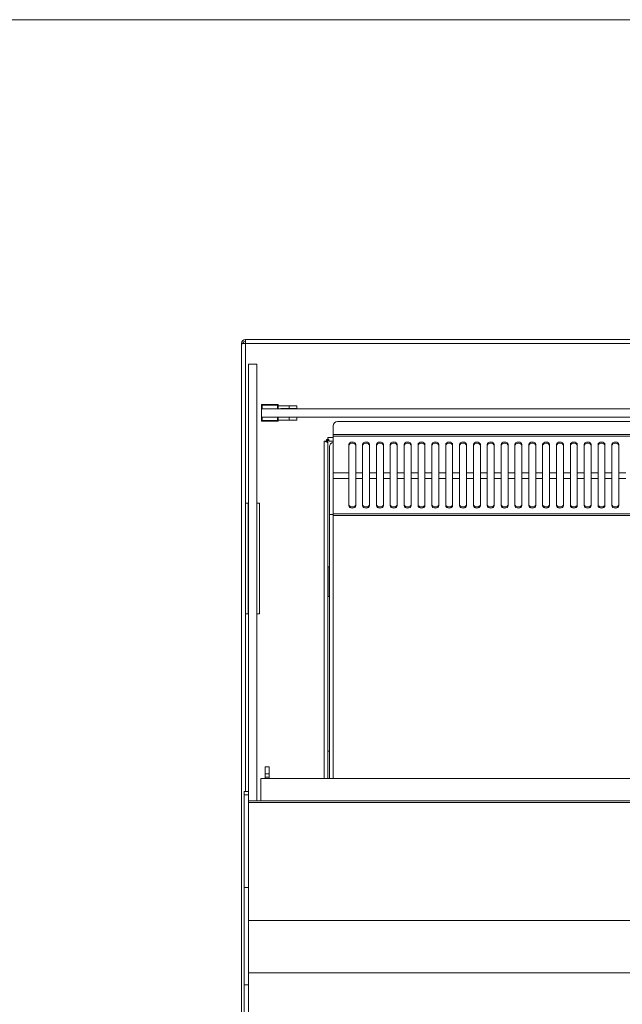
# Model space of a CAD drawing. Units: millimetres. Extents: x 0 to 586, y 0 to 420.
# Drawn here: x 149 to 193, y 340 to 411 of the extents above; entities that cross this region are included whole.
import ezdxf

# ---------------------------------------------------------------- set-up
doc = ezdxf.new("R2010")
doc.units = ezdxf.units.MM

msp = doc.modelspace()

# ---------------------------------------------------------------- linework, layer by layer
at = {"color": 7, "linetype": 'Continuous', "lineweight": 0}
msp.add_line((5.873, 411.004), (579.873, 411.004), dxfattribs=at)
at = {"color": 7, "linetype": 'Continuous', "lineweight": 15}
for p, q in [((165.668, 387.89), (165.668, 387.606)), ((165.668, 387.89), (255.1, 387.89)), ((165.504, 387.606), (165.384, 387.606)), ((165.384, 387.606), (165.384, 387.589)), ((165.384, 387.589), (165.384, 313.374)), ((165.504, 387.606), (165.504, 387.596)), ((255.1, 387.606), (165.668, 387.606)), ((165.884, 386.116), (165.884, 355.235)), ((165.884, 386.116), (166.484, 386.116)), ((166.484, 386.116), (166.484, 354.551)), ((166.834, 383.19), (166.884, 383.14)), ((166.834, 383.19), (168.034, 383.19)), ((166.834, 382.89), (166.834, 383.19)), ((166.834, 382.89), (166.834, 382.29)), ((166.834, 382.89), (253.934, 382.89)), ((167.984, 383.14), (166.884, 383.14)), ((167.984, 383.14), (168.034, 383.19)), ((168.034, 383.19), (168.034, 382.89)), ((168.034, 383.105), (168.834, 383.105)), ((168.234, 382.905), (168.834, 382.905)), ((168.234, 382.905), (168.234, 382.89)), ((168.834, 383.105), (168.834, 382.905)), ((169.374, 383.105), (168.834, 383.105)), ((169.374, 382.905), (168.834, 382.905)), ((169.374, 382.905), (169.374, 383.105)), ((166.834, 381.99), (166.834, 382.29)), ((166.834, 382.29), (253.934, 382.29)), ((168.034, 382.29), (168.034, 381.99)), ((168.034, 382.075), (168.834, 382.075)), ((168.234, 382.29), (168.234, 382.275)), ((168.234, 382.275), (168.834, 382.275)), ((168.834, 382.275), (168.834, 382.075)), ((169.374, 382.275), (168.834, 382.275)), ((169.374, 382.075), (168.834, 382.075)), ((169.374, 382.075), (169.374, 382.275)), ((168.034, 381.99), (166.834, 381.99)), ((166.884, 382.04), (167.984, 382.04)), ((172.018, 381.669), (172.018, 381.036)), ((248.45, 381.969), (172.318, 381.969)), ((171.514, 380.66), (171.614, 380.66)), ((171.514, 380.56), (171.514, 380.66)), ((171.584, 380.589), (171.584, 380.66)), ((171.614, 380.824), (171.614, 380.66)), ((171.666, 380.69), (171.614, 380.69)), ((248.75, 381.036), (172.018, 381.036)), ((172.018, 381.036), (172.018, 380.922)), ((172.018, 380.922), (172.018, 378.259)), ((248.75, 380.922), (172.018, 380.922)), ((171.514, 380.56), (171.35, 380.56)), ((171.484, 380.56), (171.484, 380.509)), ((171.634, 380.396), (171.634, 380.607)), ((171.634, 380.607), (171.707, 380.607)), ((171.634, 380.396), (171.634, 356.171)), ((171.734, 375.24), (171.734, 380.156)), ((172.018, 380.54), (171.778, 380.54)), ((173.134, 380.301), (173.134, 378.259)), ((173.634, 378.259), (173.634, 380.301)), ((174.134, 380.301), (174.134, 378.259)), ((174.634, 378.259), (174.634, 380.301)), ((175.134, 380.301), (175.134, 378.259)), ((175.634, 378.259), (175.634, 380.301)), ((176.134, 380.301), (176.134, 378.259)), ((176.634, 378.259), (176.634, 380.301)), ((177.134, 380.301), (177.134, 378.259)), ((177.634, 378.259), (177.634, 380.301)), ((178.134, 380.301), (178.134, 378.259)), ((178.634, 378.259), (178.634, 380.301)), ((179.134, 380.301), (179.134, 378.259)), ((179.634, 378.259), (179.634, 380.301)), ((180.134, 380.301), (180.134, 378.259)), ((180.634, 378.259), (180.634, 380.301)), ((181.134, 380.301), (181.134, 378.259)), ((181.634, 378.259), (181.634, 380.301)), ((182.134, 380.301), (182.134, 378.259)), ((182.634, 378.259), (182.634, 380.301)), ((183.134, 380.301), (183.134, 378.259)), ((183.634, 378.259), (183.634, 380.301)), ((184.134, 380.301), (184.134, 378.259)), ((184.634, 378.259), (184.634, 380.301)), ((185.134, 380.301), (185.134, 378.259)), ((185.634, 378.259), (185.634, 380.301)), ((186.134, 380.301), (186.134, 378.259)), ((186.634, 378.259), (186.634, 380.301)), ((187.134, 380.301), (187.134, 378.259)), ((187.634, 378.259), (187.634, 380.301)), ((188.134, 380.301), (188.134, 378.259)), ((188.634, 378.259), (188.634, 380.301)), ((189.134, 380.301), (189.134, 378.259)), ((189.634, 378.259), (189.634, 380.301)), ((190.134, 380.301), (190.134, 378.259)), ((190.634, 378.259), (190.634, 380.301)), ((191.134, 380.301), (191.134, 378.259)), ((191.634, 378.259), (191.634, 380.301)), ((192.134, 380.301), (192.134, 378.259)), ((192.634, 378.259), (192.634, 380.301)), ((173.134, 378.259), (172.018, 378.259)), ((172.018, 378.259), (172.018, 377.857)), ((173.134, 377.857), (172.018, 377.857)), ((172.018, 375.289), (172.018, 377.857)), ((173.134, 377.857), (173.134, 378.259)), ((173.134, 377.857), (173.134, 375.885)), ((174.134, 378.259), (173.634, 378.259)), ((173.634, 378.259), (173.634, 377.857)), ((174.134, 377.857), (173.634, 377.857)), ((173.634, 375.885), (173.634, 377.857)), ((174.134, 377.857), (174.134, 378.259)), ((174.134, 377.857), (174.134, 375.885)), ((175.134, 378.259), (174.634, 378.259)), ((174.634, 378.259), (174.634, 377.857)), ((175.134, 377.857), (174.634, 377.857)), ((174.634, 375.885), (174.634, 377.857)), ((175.134, 377.857), (175.134, 378.259)), ((175.134, 377.857), (175.134, 375.885)), ((176.134, 378.259), (175.634, 378.259)), ((175.634, 378.259), (175.634, 377.857)), ((176.134, 377.857), (175.634, 377.857)), ((175.634, 375.885), (175.634, 377.857)), ((176.134, 377.857), (176.134, 378.259)), ((176.134, 377.857), (176.134, 375.885)), ((177.134, 378.259), (176.634, 378.259)), ((176.634, 378.259), (176.634, 377.857)), ((177.134, 377.857), (176.634, 377.857)), ((176.634, 375.885), (176.634, 377.857)), ((177.134, 377.857), (177.134, 378.259)), ((177.134, 377.857), (177.134, 375.885)), ((178.134, 378.259), (177.634, 378.259)), ((177.634, 378.259), (177.634, 377.857)), ((178.134, 377.857), (177.634, 377.857)), ((177.634, 375.885), (177.634, 377.857)), ((178.134, 377.857), (178.134, 378.259)), ((178.134, 377.857), (178.134, 375.885)), ((178.634, 378.259), (178.634, 377.857)), ((179.134, 378.259), (178.634, 378.259)), ((179.134, 377.857), (178.634, 377.857)), ((178.634, 375.885), (178.634, 377.857)), ((179.134, 377.857), (179.134, 378.259)), ((179.134, 377.857), (179.134, 375.885)), ((180.134, 378.259), (179.634, 378.259)), ((179.634, 378.259), (179.634, 377.857)), ((180.134, 377.857), (179.634, 377.857)), ((179.634, 375.885), (179.634, 377.857)), ((180.134, 377.857), (180.134, 378.259)), ((180.134, 377.857), (180.134, 375.885)), ((181.134, 378.259), (180.634, 378.259)), ((180.634, 378.259), (180.634, 377.857)), ((181.134, 377.857), (180.634, 377.857)), ((180.634, 375.885), (180.634, 377.857)), ((181.134, 377.857), (181.134, 378.259)), ((181.134, 377.857), (181.134, 375.885)), ((181.634, 378.259), (181.634, 377.857)), ((182.134, 378.259), (181.634, 378.259)), ((182.134, 377.857), (181.634, 377.857)), ((181.634, 375.885), (181.634, 377.857)), ((182.134, 377.857), (182.134, 378.259)), ((182.134, 377.857), (182.134, 375.885)), ((182.634, 378.259), (182.634, 377.857)), ((183.134, 378.259), (182.634, 378.259)), ((183.134, 377.857), (182.634, 377.857)), ((182.634, 375.885), (182.634, 377.857)), ((183.134, 377.857), (183.134, 378.259)), ((183.134, 377.857), (183.134, 375.885)), ((183.634, 378.259), (183.634, 377.857)), ((184.134, 378.259), (183.634, 378.259)), ((184.134, 377.857), (183.634, 377.857)), ((183.634, 375.885), (183.634, 377.857)), ((184.134, 377.857), (184.134, 378.259)), ((184.134, 377.857), (184.134, 375.885)), ((184.634, 378.259), (184.634, 377.857)), ((185.134, 378.259), (184.634, 378.259)), ((185.134, 377.857), (184.634, 377.857)), ((184.634, 375.885), (184.634, 377.857)), ((185.134, 377.857), (185.134, 378.259)), ((185.134, 377.857), (185.134, 375.885)), ((185.634, 378.259), (185.634, 377.857)), ((186.134, 378.259), (185.634, 378.259)), ((186.134, 377.857), (185.634, 377.857)), ((185.634, 375.885), (185.634, 377.857)), ((186.134, 377.857), (186.134, 378.259)), ((186.134, 377.857), (186.134, 375.885)), ((186.634, 378.259), (186.634, 377.857)), ((187.134, 378.259), (186.634, 378.259)), ((187.134, 377.857), (186.634, 377.857)), ((186.634, 375.885), (186.634, 377.857)), ((187.134, 377.857), (187.134, 378.259)), ((187.134, 377.857), (187.134, 375.885)), ((187.634, 378.259), (187.634, 377.857)), ((188.134, 378.259), (187.634, 378.259)), ((188.134, 377.857), (187.634, 377.857)), ((187.634, 375.885), (187.634, 377.857)), ((188.134, 377.857), (188.134, 378.259)), ((188.134, 377.857), (188.134, 375.885)), ((189.134, 378.259), (188.634, 378.259)), ((188.634, 378.259), (188.634, 377.857)), ((189.134, 377.857), (188.634, 377.857)), ((188.634, 375.885), (188.634, 377.857)), ((189.134, 377.857), (189.134, 378.259)), ((189.134, 377.857), (189.134, 375.885)), ((189.634, 378.259), (189.634, 377.857)), ((190.134, 378.259), (189.634, 378.259)), ((190.134, 377.857), (189.634, 377.857)), ((189.634, 375.885), (189.634, 377.857)), ((190.134, 377.857), (190.134, 378.259)), ((190.134, 377.857), (190.134, 375.885)), ((191.134, 378.259), (190.634, 378.259)), ((190.634, 378.259), (190.634, 377.857)), ((191.134, 377.857), (190.634, 377.857)), ((190.634, 375.885), (190.634, 377.857)), ((191.134, 377.857), (191.134, 378.259)), ((191.134, 377.857), (191.134, 375.885)), ((192.134, 378.259), (191.634, 378.259)), ((191.634, 378.259), (191.634, 377.857)), ((192.134, 377.857), (191.634, 377.857)), ((191.634, 375.885), (191.634, 377.857)), ((192.134, 377.857), (192.134, 378.259)), ((192.134, 377.857), (192.134, 375.885)), ((193.134, 378.259), (192.634, 378.259)), ((192.634, 378.259), (192.634, 377.857)), ((193.134, 377.857), (192.634, 377.857)), ((192.634, 375.885), (192.634, 377.857)), ((165.669, 368.07), (165.669, 376.07)), ((165.869, 376.07), (165.669, 376.07)), ((165.869, 368.07), (165.869, 376.07)), ((165.884, 376.07), (165.869, 376.07)), ((166.499, 376.07), (166.484, 376.07)), ((166.699, 376.07), (166.499, 376.07)), ((166.499, 368.07), (166.499, 376.07)), ((166.699, 368.07), (166.699, 376.07)), ((171.734, 356.171), (171.734, 375.24)), ((172.018, 375.24), (171.734, 375.24)), ((248.75, 375.289), (172.018, 375.289)), ((172.018, 375.289), (172.018, 375.171)), ((248.75, 375.171), (172.018, 375.171)), ((171.644, 371.465), (171.637, 371.465)), ((171.644, 371.465), (171.644, 369.315)), ((171.644, 371.465), (171.734, 371.465)), ((171.637, 371.04), (171.637, 369.74)), ((171.637, 369.315), (171.644, 369.315)), ((171.734, 369.315), (171.644, 369.315)), ((165.869, 368.07), (165.669, 368.07)), ((165.884, 368.07), (165.869, 368.07)), ((166.499, 368.07), (166.484, 368.07)), ((166.699, 368.07), (166.499, 368.07)), ((171.634, 358.156), (171.634, 358.156)), ((167.389, 357.021), (167.089, 357.021)), ((167.089, 357.021), (167.089, 356.521)), ((167.389, 356.521), (167.089, 356.521)), ((167.089, 356.521), (167.089, 356.271)), ((167.389, 357.021), (167.389, 356.521)), ((167.389, 356.521), (167.389, 356.271)), ((253.984, 356.171), (166.784, 356.171)), ((166.784, 356.171), (166.784, 354.551)), ((167.389, 356.271), (167.089, 356.271)), ((167.089, 356.271), (167.089, 356.171)), ((167.389, 356.271), (167.389, 356.171)), ((165.884, 355.235), (165.584, 355.235)), ((165.584, 354.996), (165.584, 355.235)), ((165.884, 354.996), (165.884, 355.235)), ((165.584, 354.996), (165.884, 354.996)), ((165.584, 348.299), (165.584, 354.996)), ((165.884, 348.299), (165.884, 354.996)), ((254.884, 354.551), (165.884, 354.551)), ((165.884, 354.436), (254.884, 354.436)), ((165.584, 348.299), (165.884, 348.299)), ((165.584, 341.269), (165.584, 348.299)), ((165.884, 341.269), (165.884, 348.299)), ((165.884, 345.914), (254.884, 345.914)), ((165.884, 342.137), (254.884, 342.137)), ((165.584, 341.269), (165.884, 341.269)), ((165.584, 312.909), (165.584, 341.269)), ((165.884, 312.909), (165.884, 341.269))]:
    msp.add_line(p, q, dxfattribs=at)
at = {"color": 8, "linetype": 'Continuous', "lineweight": 15}
for p, q in [((165.668, 355.235), (165.668, 387.606)), ((166.884, 383.14), (166.884, 382.89)), ((167.984, 382.89), (167.984, 383.14)), ((166.884, 382.29), (166.884, 382.04)), ((167.984, 382.04), (167.984, 382.29)), ((171.614, 380.824), (172.018, 380.824)), ((171.35, 380.56), (171.35, 356.171)), ((171.584, 380.589), (171.584, 380.457)), ((171.634, 380.589), (171.584, 380.589)), ((172.018, 356.171), (172.018, 375.171)), ((171.734, 358.156), (171.634, 358.156)), ((171.734, 358.156), (171.634, 358.156))]:
    msp.add_line(p, q, dxfattribs=at)
at = {"color": 7, "linetype": 'Continuous', "lineweight": 15, "flags": 128}
for points in [[(165.384, 387.589), (165.389, 387.589), (165.406, 387.59), (165.432, 387.592), (165.467, 387.594), (165.51, 387.596), (165.559, 387.599), (165.613, 387.603), (165.668, 387.606)], [(166.834, 381.99), (166.835, 381.991), (166.837, 381.993), (166.841, 381.997), (166.846, 382.002), (166.852, 382.008), (166.859, 382.015), (166.867, 382.023), (166.875, 382.032), (166.884, 382.04)], [(167.984, 382.04), (167.994, 382.031), (168.003, 382.021), (168.012, 382.012), (168.019, 382.005), (168.026, 381.999), (168.03, 381.994), (168.033, 381.991), (168.034, 381.99)], [(173.634, 380.301), (173.615, 380.37), (173.561, 380.429), (173.48, 380.468), (173.384, 380.481), (173.288, 380.468), (173.207, 380.429), (173.153, 380.37), (173.134, 380.301)], [(173.634, 380.218), (173.615, 380.287), (173.561, 380.345), (173.48, 380.384), (173.384, 380.398), (173.288, 380.384), (173.207, 380.345), (173.153, 380.287), (173.134, 380.218)], [(174.634, 380.301), (174.615, 380.37), (174.561, 380.429), (174.48, 380.468), (174.384, 380.481), (174.288, 380.468), (174.207, 380.429), (174.153, 380.37), (174.134, 380.301)], [(174.634, 380.218), (174.615, 380.287), (174.561, 380.345), (174.48, 380.384), (174.384, 380.398), (174.288, 380.384), (174.207, 380.345), (174.153, 380.287), (174.134, 380.218)], [(175.634, 380.301), (175.615, 380.37), (175.561, 380.429), (175.48, 380.468), (175.384, 380.481), (175.288, 380.468), (175.207, 380.429), (175.153, 380.37), (175.134, 380.301)], [(175.634, 380.218), (175.615, 380.287), (175.561, 380.345), (175.48, 380.384), (175.384, 380.398), (175.288, 380.384), (175.207, 380.345), (175.153, 380.287), (175.134, 380.218)], [(176.634, 380.301), (176.615, 380.37), (176.561, 380.429), (176.48, 380.468), (176.384, 380.481), (176.288, 380.468), (176.207, 380.429), (176.153, 380.37), (176.134, 380.301)], [(176.634, 380.218), (176.615, 380.287), (176.561, 380.345), (176.48, 380.384), (176.384, 380.398), (176.288, 380.384), (176.207, 380.345), (176.153, 380.287), (176.134, 380.218)], [(177.634, 380.301), (177.615, 380.37), (177.561, 380.429), (177.48, 380.468), (177.384, 380.481), (177.288, 380.468), (177.207, 380.429), (177.153, 380.37), (177.134, 380.301)], [(177.634, 380.218), (177.615, 380.287), (177.561, 380.345), (177.48, 380.384), (177.384, 380.398), (177.288, 380.384), (177.207, 380.345), (177.153, 380.287), (177.134, 380.218)], [(178.634, 380.301), (178.615, 380.37), (178.561, 380.429), (178.48, 380.468), (178.384, 380.481), (178.288, 380.468), (178.207, 380.429), (178.153, 380.37), (178.134, 380.301)], [(178.634, 380.218), (178.615, 380.287), (178.561, 380.345), (178.48, 380.384), (178.384, 380.398), (178.288, 380.384), (178.207, 380.345), (178.153, 380.287), (178.134, 380.218)], [(179.634, 380.301), (179.615, 380.37), (179.561, 380.429), (179.48, 380.468), (179.384, 380.481), (179.288, 380.468), (179.207, 380.429), (179.153, 380.37), (179.134, 380.301)], [(179.634, 380.218), (179.615, 380.287), (179.561, 380.345), (179.48, 380.384), (179.384, 380.398), (179.288, 380.384), (179.207, 380.345), (179.153, 380.287), (179.134, 380.218)], [(180.634, 380.301), (180.615, 380.37), (180.561, 380.429), (180.48, 380.468), (180.384, 380.481), (180.288, 380.468), (180.207, 380.429), (180.153, 380.37), (180.134, 380.301)], [(180.634, 380.218), (180.615, 380.287), (180.561, 380.345), (180.48, 380.384), (180.384, 380.398), (180.288, 380.384), (180.207, 380.345), (180.153, 380.287), (180.134, 380.218)], [(181.634, 380.301), (181.615, 380.37), (181.561, 380.429), (181.48, 380.468), (181.384, 380.481), (181.288, 380.468), (181.207, 380.429), (181.153, 380.37), (181.134, 380.301)], [(181.634, 380.218), (181.615, 380.287), (181.561, 380.345), (181.48, 380.384), (181.384, 380.398), (181.288, 380.384), (181.207, 380.345), (181.153, 380.287), (181.134, 380.218)], [(182.634, 380.301), (182.615, 380.37), (182.561, 380.429), (182.48, 380.468), (182.384, 380.481), (182.288, 380.468), (182.207, 380.429), (182.153, 380.37), (182.134, 380.301)], [(182.634, 380.218), (182.615, 380.287), (182.561, 380.345), (182.48, 380.384), (182.384, 380.398), (182.288, 380.384), (182.207, 380.345), (182.153, 380.287), (182.134, 380.218)], [(183.634, 380.301), (183.615, 380.37), (183.561, 380.429), (183.48, 380.468), (183.384, 380.481), (183.288, 380.468), (183.207, 380.429), (183.153, 380.37), (183.134, 380.301)], [(183.634, 380.218), (183.615, 380.287), (183.561, 380.345), (183.48, 380.384), (183.384, 380.398), (183.288, 380.384), (183.207, 380.345), (183.153, 380.287), (183.134, 380.218)], [(184.634, 380.301), (184.615, 380.37), (184.561, 380.429), (184.48, 380.468), (184.384, 380.481), (184.288, 380.468), (184.207, 380.429), (184.153, 380.37), (184.134, 380.301)], [(184.634, 380.218), (184.615, 380.287), (184.561, 380.345), (184.48, 380.384), (184.384, 380.398), (184.288, 380.384), (184.207, 380.345), (184.153, 380.287), (184.134, 380.218)], [(185.634, 380.301), (185.615, 380.37), (185.561, 380.429), (185.48, 380.468), (185.384, 380.481), (185.288, 380.468), (185.207, 380.429), (185.153, 380.37), (185.134, 380.301)], [(185.634, 380.218), (185.615, 380.287), (185.561, 380.345), (185.48, 380.384), (185.384, 380.398), (185.288, 380.384), (185.207, 380.345), (185.153, 380.287), (185.134, 380.218)], [(186.634, 380.301), (186.615, 380.37), (186.561, 380.429), (186.48, 380.468), (186.384, 380.481), (186.288, 380.468), (186.207, 380.429), (186.153, 380.37), (186.134, 380.301)], [(186.634, 380.218), (186.615, 380.287), (186.561, 380.345), (186.48, 380.384), (186.384, 380.398), (186.288, 380.384), (186.207, 380.345), (186.153, 380.287), (186.134, 380.218)], [(187.634, 380.301), (187.615, 380.37), (187.561, 380.429), (187.48, 380.468), (187.384, 380.481), (187.288, 380.468), (187.207, 380.429), (187.153, 380.37), (187.134, 380.301)], [(187.634, 380.218), (187.615, 380.287), (187.561, 380.345), (187.48, 380.384), (187.384, 380.398), (187.288, 380.384), (187.207, 380.345), (187.153, 380.287), (187.134, 380.218)], [(188.634, 380.301), (188.615, 380.37), (188.561, 380.429), (188.48, 380.468), (188.384, 380.481), (188.288, 380.468), (188.207, 380.429), (188.153, 380.37), (188.134, 380.301)], [(188.634, 380.218), (188.615, 380.287), (188.561, 380.345), (188.48, 380.384), (188.384, 380.398), (188.288, 380.384), (188.207, 380.345), (188.153, 380.287), (188.134, 380.218)], [(189.634, 380.301), (189.615, 380.37), (189.561, 380.429), (189.48, 380.468), (189.384, 380.481), (189.288, 380.468), (189.207, 380.429), (189.153, 380.37), (189.134, 380.301)], [(189.634, 380.218), (189.615, 380.287), (189.561, 380.345), (189.48, 380.384), (189.384, 380.398), (189.288, 380.384), (189.207, 380.345), (189.153, 380.287), (189.134, 380.218)], [(190.634, 380.301), (190.615, 380.37), (190.561, 380.429), (190.48, 380.468), (190.384, 380.481), (190.288, 380.468), (190.207, 380.429), (190.153, 380.37), (190.134, 380.301)], [(190.634, 380.218), (190.615, 380.287), (190.561, 380.345), (190.48, 380.384), (190.384, 380.398), (190.288, 380.384), (190.207, 380.345), (190.153, 380.287), (190.134, 380.218)], [(191.634, 380.301), (191.615, 380.37), (191.561, 380.429), (191.48, 380.468), (191.384, 380.481), (191.288, 380.468), (191.207, 380.429), (191.153, 380.37), (191.134, 380.301)], [(191.634, 380.218), (191.615, 380.287), (191.561, 380.345), (191.48, 380.384), (191.384, 380.398), (191.288, 380.384), (191.207, 380.345), (191.153, 380.287), (191.134, 380.218)], [(192.634, 380.301), (192.615, 380.37), (192.561, 380.429), (192.48, 380.468), (192.384, 380.481), (192.288, 380.468), (192.207, 380.429), (192.153, 380.37), (192.134, 380.301)], [(192.634, 380.218), (192.615, 380.287), (192.561, 380.345), (192.48, 380.384), (192.384, 380.398), (192.288, 380.384), (192.207, 380.345), (192.153, 380.287), (192.134, 380.218)], [(173.134, 375.972), (173.153, 375.905), (173.207, 375.849), (173.288, 375.811), (173.384, 375.798), (173.48, 375.811), (173.561, 375.849), (173.615, 375.905), (173.634, 375.972)], [(173.134, 375.885), (173.153, 375.819), (173.207, 375.762), (173.288, 375.725), (173.384, 375.712), (173.48, 375.725), (173.561, 375.762), (173.615, 375.819), (173.634, 375.885)], [(174.134, 375.972), (174.153, 375.905), (174.207, 375.849), (174.288, 375.811), (174.384, 375.798), (174.48, 375.811), (174.561, 375.849), (174.615, 375.905), (174.634, 375.972)], [(174.134, 375.885), (174.153, 375.819), (174.207, 375.762), (174.288, 375.725), (174.384, 375.712), (174.48, 375.725), (174.561, 375.762), (174.615, 375.819), (174.634, 375.885)], [(175.134, 375.972), (175.153, 375.905), (175.207, 375.849), (175.288, 375.811), (175.384, 375.798), (175.48, 375.811), (175.561, 375.849), (175.615, 375.905), (175.634, 375.972)], [(175.134, 375.885), (175.153, 375.819), (175.207, 375.762), (175.288, 375.725), (175.384, 375.712), (175.48, 375.725), (175.561, 375.762), (175.615, 375.819), (175.634, 375.885)], [(176.134, 375.972), (176.153, 375.905), (176.207, 375.849), (176.288, 375.811), (176.384, 375.798), (176.48, 375.811), (176.561, 375.849), (176.615, 375.905), (176.634, 375.972)], [(176.134, 375.885), (176.153, 375.819), (176.207, 375.762), (176.288, 375.725), (176.384, 375.712), (176.48, 375.725), (176.561, 375.762), (176.615, 375.819), (176.634, 375.885)], [(177.134, 375.972), (177.153, 375.905), (177.207, 375.849), (177.288, 375.811), (177.384, 375.798), (177.48, 375.811), (177.561, 375.849), (177.615, 375.905), (177.634, 375.972)], [(177.134, 375.885), (177.153, 375.819), (177.207, 375.762), (177.288, 375.725), (177.384, 375.712), (177.48, 375.725), (177.561, 375.762), (177.615, 375.819), (177.634, 375.885)], [(178.134, 375.972), (178.153, 375.905), (178.207, 375.849), (178.288, 375.811), (178.384, 375.798), (178.48, 375.811), (178.561, 375.849), (178.615, 375.905), (178.634, 375.972)], [(178.134, 375.885), (178.153, 375.819), (178.207, 375.762), (178.288, 375.725), (178.384, 375.712), (178.48, 375.725), (178.561, 375.762), (178.615, 375.819), (178.634, 375.885)], [(179.134, 375.972), (179.153, 375.905), (179.207, 375.849), (179.288, 375.811), (179.384, 375.798), (179.48, 375.811), (179.561, 375.849), (179.615, 375.905), (179.634, 375.972)], [(179.134, 375.885), (179.153, 375.819), (179.207, 375.762), (179.288, 375.725), (179.384, 375.712), (179.48, 375.725), (179.561, 375.762), (179.615, 375.819), (179.634, 375.885)], [(180.134, 375.972), (180.153, 375.905), (180.207, 375.849), (180.288, 375.811), (180.384, 375.798), (180.48, 375.811), (180.561, 375.849), (180.615, 375.905), (180.634, 375.972)], [(180.134, 375.885), (180.153, 375.819), (180.207, 375.762), (180.288, 375.725), (180.384, 375.712), (180.48, 375.725), (180.561, 375.762), (180.615, 375.819), (180.634, 375.885)], [(181.134, 375.972), (181.153, 375.905), (181.207, 375.849), (181.288, 375.811), (181.384, 375.798), (181.48, 375.811), (181.561, 375.849), (181.615, 375.905), (181.634, 375.972)], [(181.134, 375.885), (181.153, 375.819), (181.207, 375.762), (181.288, 375.725), (181.384, 375.712), (181.48, 375.725), (181.561, 375.762), (181.615, 375.819), (181.634, 375.885)], [(182.134, 375.972), (182.153, 375.905), (182.207, 375.849), (182.288, 375.811), (182.384, 375.798), (182.48, 375.811), (182.561, 375.849), (182.615, 375.905), (182.634, 375.972)], [(182.134, 375.885), (182.153, 375.819), (182.207, 375.762), (182.288, 375.725), (182.384, 375.712), (182.48, 375.725), (182.561, 375.762), (182.615, 375.819), (182.634, 375.885)], [(183.134, 375.972), (183.153, 375.905), (183.207, 375.849), (183.288, 375.811), (183.384, 375.798), (183.48, 375.811), (183.561, 375.849), (183.615, 375.905), (183.634, 375.972)], [(183.134, 375.885), (183.153, 375.819), (183.207, 375.762), (183.288, 375.725), (183.384, 375.712), (183.48, 375.725), (183.561, 375.762), (183.615, 375.819), (183.634, 375.885)], [(184.134, 375.972), (184.153, 375.905), (184.207, 375.849), (184.288, 375.811), (184.384, 375.798), (184.48, 375.811), (184.561, 375.849), (184.615, 375.905), (184.634, 375.972)], [(184.134, 375.885), (184.153, 375.819), (184.207, 375.762), (184.288, 375.725), (184.384, 375.712), (184.48, 375.725), (184.561, 375.762), (184.615, 375.819), (184.634, 375.885)], [(185.134, 375.972), (185.153, 375.905), (185.207, 375.849), (185.288, 375.811), (185.384, 375.798), (185.48, 375.811), (185.561, 375.849), (185.615, 375.905), (185.634, 375.972)], [(185.134, 375.885), (185.153, 375.819), (185.207, 375.762), (185.288, 375.725), (185.384, 375.712), (185.48, 375.725), (185.561, 375.762), (185.615, 375.819), (185.634, 375.885)], [(186.134, 375.972), (186.153, 375.905), (186.207, 375.849), (186.288, 375.811), (186.384, 375.798), (186.48, 375.811), (186.561, 375.849), (186.615, 375.905), (186.634, 375.972)], [(186.134, 375.885), (186.153, 375.819), (186.207, 375.762), (186.288, 375.725), (186.384, 375.712), (186.48, 375.725), (186.561, 375.762), (186.615, 375.819), (186.634, 375.885)], [(187.134, 375.972), (187.153, 375.905), (187.207, 375.849), (187.288, 375.811), (187.384, 375.798), (187.48, 375.811), (187.561, 375.849), (187.615, 375.905), (187.634, 375.972)], [(187.134, 375.885), (187.153, 375.819), (187.207, 375.762), (187.288, 375.725), (187.384, 375.712), (187.48, 375.725), (187.561, 375.762), (187.615, 375.819), (187.634, 375.885)], [(188.134, 375.972), (188.153, 375.905), (188.207, 375.849), (188.288, 375.811), (188.384, 375.798), (188.48, 375.811), (188.561, 375.849), (188.615, 375.905), (188.634, 375.972)], [(188.134, 375.885), (188.153, 375.819), (188.207, 375.762), (188.288, 375.725), (188.384, 375.712), (188.48, 375.725), (188.561, 375.762), (188.615, 375.819), (188.634, 375.885)], [(189.134, 375.972), (189.153, 375.905), (189.207, 375.849), (189.288, 375.811), (189.384, 375.798), (189.48, 375.811), (189.561, 375.849), (189.615, 375.905), (189.634, 375.972)], [(189.134, 375.885), (189.153, 375.819), (189.207, 375.762), (189.288, 375.725), (189.384, 375.712), (189.48, 375.725), (189.561, 375.762), (189.615, 375.819), (189.634, 375.885)], [(190.134, 375.972), (190.153, 375.905), (190.207, 375.849), (190.288, 375.811), (190.384, 375.798), (190.48, 375.811), (190.561, 375.849), (190.615, 375.905), (190.634, 375.972)], [(190.134, 375.885), (190.153, 375.819), (190.207, 375.762), (190.288, 375.725), (190.384, 375.712), (190.48, 375.725), (190.561, 375.762), (190.615, 375.819), (190.634, 375.885)], [(191.134, 375.972), (191.153, 375.905), (191.207, 375.849), (191.288, 375.811), (191.384, 375.798), (191.48, 375.811), (191.561, 375.849), (191.615, 375.905), (191.634, 375.972)], [(191.134, 375.885), (191.153, 375.819), (191.207, 375.762), (191.288, 375.725), (191.384, 375.712), (191.48, 375.725), (191.561, 375.762), (191.615, 375.819), (191.634, 375.885)], [(192.134, 375.972), (192.153, 375.905), (192.207, 375.849), (192.288, 375.811), (192.384, 375.798), (192.48, 375.811), (192.561, 375.849), (192.615, 375.905), (192.634, 375.972)], [(192.134, 375.885), (192.153, 375.819), (192.207, 375.762), (192.288, 375.725), (192.384, 375.712), (192.48, 375.725), (192.561, 375.762), (192.615, 375.819), (192.634, 375.885)]]:
    msp.add_lwpolyline(points, dxfattribs=at)
at = {"color": 7, "linetype": 'Continuous', "lineweight": 15}
for centre, radius, start in [((165.668, 387.606), 0.284, 90), ((165.668, 387.606), 0.164, 90), ((172.318, 381.669), 0.3, 90), ((172.034, 380.156), 0.3, 93.05723)]:
    msp.add_arc(centre, radius, start, 180, dxfattribs=at)
for points, knots in [([(171.614, 380.824), (171.627, 380.79), (171.652, 380.722), (171.689, 380.633), (171.727, 380.569), (171.756, 380.543), (171.773, 380.541), (171.778, 380.54)], [0, 0, 0, 0, 0.228778, 0.457625, 0.686474, 0.915324, 1, 1, 1, 1]), ([(171.634, 380.396), (171.63, 380.409), (171.623, 380.434), (171.568, 380.471), (171.487, 380.509), (171.409, 380.539), (171.363, 380.556), (171.35, 380.56)], [0, 0, 0, 0, 0.228779, 0.457629, 0.686478, 0.91532, 1, 1, 1, 1]), ([(171.514, 380.588), (171.524, 380.588), (171.545, 380.588), (171.571, 380.588), (171.584, 380.589)], [0, 0, 0, 0, 0.494483, 1, 1, 1, 1])]:
    msp.add_open_spline(points, degree=3, knots=knots, dxfattribs=at)

doc.saveas('drawing.dxf')
